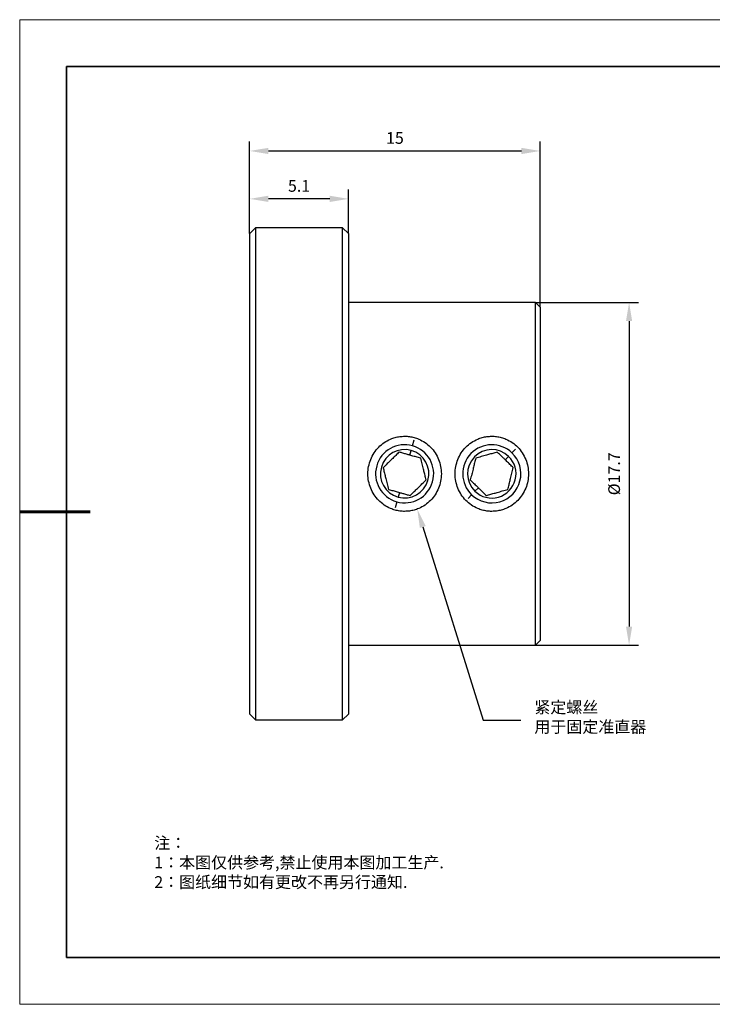
# Model space of a CAD drawing. Units: millimetres. Extents: x 12016 to 12313, y -7569 to -7359.
# Drawn here: x 12016 to 12163, y -7569 to -7359 of the extents above; entities that cross this region are included whole.
import ezdxf
from ezdxf import colors
from ezdxf.entities.mleader import LeaderData, LeaderLine
from ezdxf.math import Vec2, Vec3

# ---------------------------------------------------------------- set-up
doc = ezdxf.new("R2010")
doc.units = ezdxf.units.MM
doc.header["$LTSCALE"] = 10
doc.header["$PDMODE"] = 34
doc.layers.add('1轮廓实线层', color=7, linetype='Continuous')
doc.layers.add('6文字层', color=3, linetype='Continuous')
for name, color, linetype, lineweight in [('7标注层', 4, 'Continuous', 5), ('粗实线层', 7, 'Continuous', 35), ('细实线层', 7, 'Continuous', 18)]:
    doc.layers.add(name, color=color, linetype=linetype, lineweight=lineweight)
doc.styles.get("Standard").update_dxf_attribs({"font": 'simhei.ttf'})
doc.styles.add('TH-GBD2M', font='calibri.ttf', dxfattribs={"width": 0.8, "height": 2.5})
doc.styles.add('标准', font='txt', dxfattribs={"height": 9.59})
doc.dimstyles.new('TH-GBD2M', dxfattribs={"dimtxt": 3.5, "dimasz": 4, "dimexe": 2, "dimexo": 0, "dimgap": 1.5, "dimtad": 1, "dimdec": 4, "dimzin": 9, "dimdsep": 46, "dimtxsty": 'TH-GBD2M', "dimcen": 0, "dimclrt": 3, "dimadec": 0, "dimazin": 3, "dimtfac": 1, "dimtdec": 4, "dimtofl": 0, "dimtmove": 0, "dimatfit": 3, "dimfxl": 1, "dimtolj": 1, "dimtzin": 0, "dimarcsym": 0})

# ---------------------------------------------------------------- blocks, each defined once
blk = doc.blocks.new('*X117')
at = {"layer": '粗实线层'}
for p, q in [((-138.5, 95), (-138.5, -95)), ((138.5, 95), (-138.5, 95)), ((-138.5, -95), (138.5, -95))]:
    blk.add_line(p, q, dxfattribs=at)
at = {"layer": '粗实线层', "lineweight": 60}
blk.add_line((-148.5, 0), (-133.5, 0), dxfattribs=at)
at = {"layer": '细实线层'}
for p, q in [((148.5, 105), (-148.5, 105)), ((-148.5, 105), (-148.5, -105)), ((-148.5, -105), (148.5, -105))]:
    blk.add_line(p, q, dxfattribs=at)
blk = doc.blocks.new('*D125')
at = {"layer": '7标注层', "color": 0, "lineweight": -2, "transparency": 16777216}
for p, q in [((12064.58, -7404.96), (12064.58, -7385.34)), ((12126.56, -7420.66), (12126.56, -7385.34)), ((12068.58, -7387.34), (12122.56, -7387.34))]:
    blk.add_line(p, q, dxfattribs=at)
at = {"layer": '7标注层', "color": 0, "transparency": 16777216}
for points in [[(12068.58, -7386.68), (12068.58, -7388.01), (12064.58, -7387.34)], [(12122.56, -7386.68), (12122.56, -7388.01), (12126.56, -7387.34)]]:
    blk.add_solid(points, dxfattribs=at)
at = {"layer": 'Defpoints', "color": 0, "transparency": 16777216}
for p in [(12126.56, -7387.34), (12064.58, -7404.96), (12126.56, -7420.66)]:
    blk.add_point(p, dxfattribs=at)
at = {"layer": '7标注层', "color": 3, "transparency": 16777216, "insert": (12095.57, -7384.57), "char_height": 2.5, "attachment_point": 5, "style": 'TH-GBD2M'}
blk.add_mtext('\\A1;15', dxfattribs=at)
blk = doc.blocks.new('*D126')
at = {"layer": '7标注层', "color": 0, "lineweight": -2, "transparency": 16777216}
for p, q in [((12064.58, -7404.96), (12064.58, -7395.56)), ((12085.66, -7404.96), (12085.66, -7395.56)), ((12081.66, -7397.56), (12068.58, -7397.56))]:
    blk.add_line(p, q, dxfattribs=at)
at = {"layer": '7标注层', "color": 0, "transparency": 16777216}
for points in [[(12068.58, -7396.89), (12068.58, -7398.22), (12064.58, -7397.56)], [(12081.66, -7396.89), (12081.66, -7398.22), (12085.66, -7397.56)]]:
    blk.add_solid(points, dxfattribs=at)
at = {"layer": 'Defpoints', "color": 0, "transparency": 16777216}
for p in [(12064.58, -7397.56), (12064.58, -7404.96), (12085.66, -7404.96)]:
    blk.add_point(p, dxfattribs=at)
at = {"layer": '7标注层', "color": 3, "transparency": 16777216, "insert": (12075.12, -7394.79), "char_height": 2.5, "attachment_point": 5, "style": 'TH-GBD2M'}
blk.add_mtext('\\A1;5.1', dxfattribs=at)
blk = doc.blocks.new('*D127')
at = {"layer": '7标注层', "color": 0, "lineweight": -2, "transparency": 16777216}
for p, q in [((12125.53, -7419.63), (12147.52, -7419.63)), ((12145.52, -7423.63), (12145.52, -7488.77)), ((12125.53, -7492.77), (12147.52, -7492.77))]:
    blk.add_line(p, q, dxfattribs=at)
at = {"layer": '7标注层', "color": 0, "transparency": 16777216}
for points in [[(12144.85, -7423.63), (12146.18, -7423.63), (12145.52, -7419.63)], [(12144.85, -7488.77), (12146.18, -7488.77), (12145.52, -7492.77)]]:
    blk.add_solid(points, dxfattribs=at)
at = {"layer": 'Defpoints', "color": 0, "transparency": 16777216}
for p in [(12125.53, -7419.63), (12125.53, -7492.77), (12145.52, -7492.77)]:
    blk.add_point(p, dxfattribs=at)
at = {"layer": '7标注层', "color": 3, "transparency": 16777216, "insert": (12142.33, -7456.2), "char_height": 2.5, "attachment_point": 5, "rotation": 90, "style": 'TH-GBD2M'}
blk.add_mtext('\\A1;%%C17.7', dxfattribs=at)

msp = doc.modelspace()

# ---------------------------------------------------------------- linework, layer by layer
at = {"color": 7, "linetype": 'Continuous', "lineweight": 25}
for p, q in [((12065.82124, -7403.72212), (12064.58163, -7404.96173)), ((12084.41544, -7403.72212), (12065.82124, -7403.72212)), ((12065.82124, -7403.72212), (12065.82124, -7508.67604)), ((12085.65505, -7404.96173), (12084.41544, -7403.72212)), ((12084.41544, -7508.67604), (12084.41544, -7403.72212)), ((12064.58163, -7507.43643), (12064.58163, -7404.96173)), ((12085.65505, -7404.96173), (12085.65505, -7507.43643)), ((12125.52928, -7419.63049), (12085.65505, -7419.63049)), ((12126.56229, -7420.6635), (12125.52928, -7419.63049)), ((12125.52928, -7492.76767), (12125.52928, -7419.63049)), ((12126.56229, -7420.6635), (12126.56229, -7491.73466)), ((12098.7653, -7452.22379), (12099.04713, -7451.22997)), ((12119.10481, -7453.22893), (12119.82297, -7452.48639)), ((12113.35955, -7459.16923), (12112.64139, -7459.91177)), ((12096.51066, -7460.17437), (12096.22883, -7461.16819)), ((12085.65505, -7492.76767), (12125.52928, -7492.76767)), ((12125.52928, -7492.76767), (12126.56229, -7491.73466)), ((12064.58163, -7507.43643), (12065.82124, -7508.67604)), ((12084.41544, -7508.67604), (12085.65505, -7507.43643)), ((12065.82124, -7508.67604), (12084.41544, -7508.67604))]:
    msp.add_line(p, q, dxfattribs=at)
at = {"color": 8, "linetype": 'Continuous', "lineweight": 25}
for p, q in [((12099.32896, -7450.23614), (12099.68852, -7448.96824)), ((12120.54112, -7451.74386), (12121.29882, -7450.96043)), ((12111.92324, -7460.65431), (12111.16553, -7461.43773)), ((12095.947, -7462.16202), (12095.58745, -7463.42992))]:
    msp.add_line(p, q, dxfattribs=at)
at = {"color": 7, "linetype": 'Continuous', "lineweight": 25}
for centre, radius, start, end in [((12097.63798, -7456.19908), 6.19807, 74.1676249, 254.1676249), ((12097.63798, -7456.19908), 6.19807, 254.1676249, 74.1676249), ((12116.23218, -7456.19908), 6.19807, 45.9562334, 225.9562334), ((12097.63798, -7456.19908), 5.16506, 74.1676249, 254.1676249), ((12097.63798, -7456.19908), 5.16506, 254.1676249, 74.1676249), ((12116.23218, -7456.19908), 5.16506, 45.9562334, 225.9562334), ((12116.23218, -7456.19908), 6.19807, 225.9562334, 45.9562334), ((12116.23218, -7456.19908), 5.16506, 225.9562334, 45.9562334)]:
    msp.add_arc(centre, radius, start, end, dxfattribs=at)
for points, knots in [([(12097.63798, -7464.21106), (12097.4655, -7464.20774), (12097.12194, -7464.20111), (12096.61025, -7464.14805), (12096.10513, -7464.06327), (12095.60661, -7463.94371), (12095.11469, -7463.79006), (12094.31456, -7463.4803), (12093.25119, -7462.90075), (12092.06426, -7461.89792), (12091.08801, -7460.67954), (12090.36032, -7459.28956), (12089.90801, -7457.77802), (12089.75925, -7456.20272), (12089.90662, -7454.62651), (12090.35881, -7453.11255), (12091.0862, -7451.71902), (12092.06499, -7450.4997), (12093.25294, -7449.49634), (12094.46704, -7448.83426), (12095.60035, -7448.43953), (12096.61066, -7448.22606), (12097.29508, -7448.20012), (12097.63849, -7448.1871)], [0, 0, 0, 0, 0.020750312, 0.041333093, 0.061845249, 0.082384687, 0.103048926, 0.123933736, 0.185876302, 0.248357287, 0.310894043, 0.373737547, 0.436805521, 0.499865564, 0.562968002, 0.626120112, 0.689115916, 0.751764872, 0.814247559, 0.876220436, 0.917710806, 0.958710936, 1, 1, 1, 1]), ([(12097.63849, -7448.1871), (12097.8107, -7448.19035), (12098.15379, -7448.19682), (12098.66491, -7448.24973), (12099.1697, -7448.33443), (12099.66812, -7448.45398), (12100.16018, -7448.60768), (12100.96084, -7448.91761), (12102.02532, -7449.49735), (12103.21269, -7450.5025), (12104.19376, -7451.72008), (12104.91718, -7453.11485), (12105.36934, -7454.62699), (12105.51773, -7456.20341), (12105.36395, -7457.77825), (12104.91539, -7459.2902), (12104.1904, -7460.68247), (12103.21024, -7461.89819), (12102.02345, -7462.9017), (12100.80934, -7463.56364), (12099.67594, -7463.9587), (12098.6654, -7464.17245), (12097.98115, -7464.19817), (12097.63798, -7464.21106)], [0, 0, 0, 0, 0.020717908, 0.041277602, 0.06177635, 0.082312283, 0.102983004, 0.123884228, 0.185875168, 0.248405743, 0.311105154, 0.373996535, 0.437100002, 0.500195814, 0.563307207, 0.626349194, 0.689152373, 0.751796759, 0.814245134, 0.876187904, 0.917730104, 0.958740136, 1, 1, 1, 1]), ([(12116.23218, -7464.21106), (12116.0597, -7464.20774), (12115.71614, -7464.20111), (12115.20445, -7464.14805), (12114.69932, -7464.06327), (12114.20081, -7463.94371), (12113.70889, -7463.79006), (12112.90876, -7463.4803), (12111.84539, -7462.90075), (12110.65845, -7461.89792), (12109.68221, -7460.67954), (12108.95451, -7459.28956), (12108.5022, -7457.77802), (12108.35345, -7456.20272), (12108.50082, -7454.62651), (12108.95301, -7453.11255), (12109.6804, -7451.71902), (12110.65918, -7450.4997), (12111.84714, -7449.49634), (12113.06124, -7448.83426), (12114.19455, -7448.43953), (12115.20486, -7448.22606), (12115.88928, -7448.20012), (12116.23269, -7448.1871)], [0, 0, 0, 0, 0.020750312, 0.041333093, 0.061845249, 0.082384687, 0.103048926, 0.123933736, 0.185876302, 0.248357287, 0.310894043, 0.373737547, 0.436805521, 0.499865564, 0.562968002, 0.626120112, 0.689115916, 0.751764872, 0.814247559, 0.876220436, 0.917710806, 0.958710936, 1, 1, 1, 1]), ([(12116.23269, -7448.1871), (12116.40489, -7448.19035), (12116.74799, -7448.19682), (12117.25911, -7448.24973), (12117.7639, -7448.33443), (12118.26232, -7448.45398), (12118.75438, -7448.60768), (12119.55504, -7448.91761), (12120.61952, -7449.49735), (12121.80689, -7450.5025), (12122.78796, -7451.72008), (12123.51138, -7453.11485), (12123.96354, -7454.62699), (12124.11193, -7456.20341), (12123.95815, -7457.77825), (12123.50959, -7459.2902), (12122.7846, -7460.68247), (12121.80444, -7461.89819), (12120.61765, -7462.9017), (12119.40354, -7463.56364), (12118.27013, -7463.9587), (12117.2596, -7464.17245), (12116.57535, -7464.19817), (12116.23218, -7464.21106)], [0, 0, 0, 0, 0.020717908, 0.041277602, 0.06177635, 0.082312283, 0.102983004, 0.123884228, 0.185875168, 0.248405743, 0.311105154, 0.373996535, 0.437100002, 0.500195814, 0.563307207, 0.626349194, 0.689152373, 0.751796759, 0.814245134, 0.876187904, 0.917730104, 0.958740136, 1, 1, 1, 1]), ([(12096.47017, -7451.57293), (12096.35089, -7451.68879), (12096.11897, -7451.91406), (12095.76692, -7452.25604), (12095.42496, -7452.5882), (12095.09206, -7452.91156), (12094.59478, -7453.39461), (12093.88804, -7454.0811), (12093.33966, -7454.61378), (12093.04771, -7454.89736)], [0, 0, 0, 0, 0.110561897, 0.214971966, 0.313905753, 0.408156635, 0.49864125, 0.733085137, 1, 1, 1, 1]), ([(12098.7653, -7452.22379), (12098.64526, -7452.18975), (12098.40115, -7452.12052), (12098.03113, -7452.01559), (12097.65212, -7451.90811), (12097.26436, -7451.79815), (12096.86692, -7451.68544), (12096.60454, -7451.61104), (12096.47017, -7451.57293)], [0, 0, 0, 0, 0.15061887, 0.306292608, 0.468135079, 0.637138224, 0.814173656, 1, 1, 1, 1]), ([(12101.06044, -7452.87465), (12100.89973, -7452.82908), (12100.58734, -7452.74049), (12100.11318, -7452.60602), (12099.65277, -7452.47546), (12099.20485, -7452.34844), (12098.90979, -7452.26477), (12098.7653, -7452.22379)], [0, 0, 0, 0, 0.221922216, 0.43139316, 0.629781346, 0.818696295, 1, 1, 1, 1]), ([(12102.22825, -7457.5008), (12102.18755, -7457.33957), (12102.10842, -7457.02609), (12101.98829, -7456.55021), (12101.8716, -7456.08799), (12101.75801, -7455.63801), (12101.58833, -7454.96583), (12101.34717, -7454.01052), (12101.16006, -7453.26928), (12101.06044, -7452.87465)], [0, 0, 0, 0, 0.110561897, 0.214971966, 0.313905753, 0.408156635, 0.49864125, 0.733085137, 1, 1, 1, 1]), ([(12112.80255, -7452.88205), (12112.76219, -7453.04337), (12112.68374, -7453.35702), (12112.56464, -7453.83316), (12112.44895, -7454.29563), (12112.33633, -7454.74586), (12112.1681, -7455.4184), (12111.92902, -7456.37423), (12111.7435, -7457.11588), (12111.64473, -7457.51072)], [0, 0, 0, 0, 0.110561897, 0.214971966, 0.313905753, 0.408156635, 0.49864125, 0.733085137, 1, 1, 1, 1]), ([(12117.38999, -7451.57042), (12117.23011, -7451.61613), (12116.91926, -7451.70501), (12116.44736, -7451.83993), (12115.989, -7451.97099), (12115.54279, -7452.09857), (12114.87623, -7452.28915), (12113.92892, -7452.56), (12113.19387, -7452.77017), (12112.80255, -7452.88205)], [0, 0, 0, 0, 0.110561897, 0.214971966, 0.313905753, 0.408156635, 0.49864125, 0.733085137, 1, 1, 1, 1]), ([(12119.10481, -7453.22893), (12119.01512, -7453.14219), (12118.83273, -7452.96579), (12118.55627, -7452.6984), (12118.27309, -7452.42452), (12117.98337, -7452.14432), (12117.68643, -7451.85712), (12117.49039, -7451.66752), (12117.38999, -7451.57042)], [0, 0, 0, 0, 0.15061887, 0.306292608, 0.468135079, 0.637138224, 0.814173656, 1, 1, 1, 1]), ([(12093.04771, -7454.89736), (12093.08841, -7455.05859), (12093.16754, -7455.37207), (12093.28767, -7455.84795), (12093.40436, -7456.31017), (12093.51795, -7456.76015), (12093.68763, -7457.43233), (12093.92879, -7458.38764), (12094.11591, -7459.12889), (12094.21553, -7459.52351)], [0, 0, 0, 0, 0.110561897, 0.214971966, 0.313905753, 0.408156635, 0.49864125, 0.733085137, 1, 1, 1, 1]), ([(12120.81963, -7454.88744), (12120.69956, -7454.77132), (12120.46615, -7454.54558), (12120.11188, -7454.20294), (12119.76788, -7453.87023), (12119.43322, -7453.54656), (12119.21277, -7453.33334), (12119.10481, -7453.22893)], [0, 0, 0, 0, 0.221922216, 0.43139316, 0.629781346, 0.818696295, 1, 1, 1, 1]), ([(12119.66181, -7459.51611), (12119.70216, -7459.35479), (12119.78062, -7459.04114), (12119.89972, -7458.56501), (12120.01541, -7458.10253), (12120.12802, -7457.65231), (12120.29625, -7456.97976), (12120.53534, -7456.02394), (12120.72086, -7455.28229), (12120.81963, -7454.88744)], [0, 0, 0, 0, 0.110561897, 0.214971966, 0.313905753, 0.408156635, 0.49864125, 0.733085137, 1, 1, 1, 1]), ([(12098.8058, -7460.82523), (12098.92507, -7460.70937), (12099.15699, -7460.4841), (12099.50904, -7460.14212), (12099.851, -7459.80996), (12100.1839, -7459.4866), (12100.68118, -7459.00356), (12101.38792, -7458.31706), (12101.9363, -7457.78438), (12102.22825, -7457.5008)], [0, 0, 0, 0, 0.110561897, 0.214971966, 0.313905753, 0.408156635, 0.49864125, 0.733085137, 1, 1, 1, 1]), ([(12111.64473, -7457.51072), (12111.7648, -7457.62685), (12111.99821, -7457.85258), (12112.35248, -7458.19523), (12112.69648, -7458.52793), (12113.03114, -7458.85161), (12113.25159, -7459.06482), (12113.35955, -7459.16923)], [0, 0, 0, 0, 0.221922216, 0.43139316, 0.629781346, 0.818696295, 1, 1, 1, 1]), ([(12113.35955, -7459.16923), (12113.44924, -7459.25598), (12113.63163, -7459.43237), (12113.90809, -7459.69976), (12114.19127, -7459.97364), (12114.48099, -7460.25385), (12114.77793, -7460.54104), (12114.97397, -7460.73065), (12115.07437, -7460.82774)], [0, 0, 0, 0, 0.15061887, 0.306292608, 0.468135079, 0.637138224, 0.814173656, 1, 1, 1, 1]), ([(12094.21553, -7459.52351), (12094.37623, -7459.56909), (12094.68862, -7459.65767), (12095.16278, -7459.79214), (12095.62319, -7459.9227), (12096.07111, -7460.04972), (12096.36617, -7460.1334), (12096.51066, -7460.17437)], [0, 0, 0, 0, 0.221922216, 0.43139316, 0.629781346, 0.818696295, 1, 1, 1, 1]), ([(12096.51066, -7460.17437), (12096.6307, -7460.20841), (12096.87481, -7460.27764), (12097.24483, -7460.38257), (12097.62384, -7460.49005), (12098.01161, -7460.60001), (12098.40904, -7460.71272), (12098.67143, -7460.78713), (12098.8058, -7460.82523)], [0, 0, 0, 0, 0.15061887, 0.306292608, 0.468135079, 0.637138224, 0.814173656, 1, 1, 1, 1]), ([(12115.07437, -7460.82774), (12115.23425, -7460.78203), (12115.5451, -7460.69315), (12116.017, -7460.55823), (12116.47536, -7460.42717), (12116.92157, -7460.29959), (12117.58813, -7460.10901), (12118.53544, -7459.83816), (12119.27049, -7459.62799), (12119.66181, -7459.51611)], [0, 0, 0, 0, 0.110561897, 0.214971966, 0.313905753, 0.408156635, 0.49864125, 0.733085137, 1, 1, 1, 1])]:
    msp.add_open_spline(points, degree=3, knots=knots, dxfattribs=at)
at = {"layer": '1轮廓实线层'}
msp.add_line((12162.52152, -7559.34551), (12302.52152, -7559.34551), dxfattribs=at)
at = {"layer": '6文字层', "color": 0}
msp.add_line((12162.52152, -7559.34551), (12042.52152, -7559.34551), dxfattribs=at)

# ---------------------------------------------------------------- block references
at = {"layer": '6文字层'}
msp.add_blockref('*X117', (12164.02152, -7464.34551), dxfattribs=at)

# ---------------------------------------------------------------- texts
at = {"insert": (12125.31312, -7504.74245), "char_height": 2.5, "width": 26.3725755, "attachment_point": 1, "style": 'TH-GBD2M'}
msp.add_mtext('{\\fSimSun|b1|i0|c134|p2;\\C3;紧定螺丝\\fCalibri|b1|i0|c0|p34;\\P\\fSimSun|b1|i0|c134|p2;用于固定准直器}', dxfattribs=at)
at = {"layer": '6文字层', "insert": (12044.22799, -7533.68498), "char_height": 2.5, "attachment_point": 1, "style": '标准'}
msp.add_mtext_dynamic_manual_height_columns('\\pxqj;{\\fSimSun|b1|i0|c134|p49;\\C1;注：\\P1：本图仅供参考,禁止使用本图加工生产.\\P2：图纸细节如有更改不再另行通知.}', width=114.670306, gutter_width=1, heights=[0], dxfattribs=at)

# ---------------------------------------------------------------- dimensions: what is measured, and where the dimension line sits
at = {"layer": '7标注层'}
for base, p1, p2, text, picture, middle in [((12126.56229, -7387.34306), (12064.58163, -7404.96173), (12126.56229, -7420.6635), '15', '*D125', (12095.57196, -7384.57191)), ((12064.58163, -7397.55686), (12085.65505, -7404.96173), (12064.58163, -7404.96173), '5.1', '*D126', (12075.11834, -7394.78571))]:
    dim = msp.add_linear_dim(base=base, p1=p1, p2=p2, text=text, dimstyle='TH-GBD2M', dxfattribs=at)
    dim.commit()
    dim.dimension.update_dxf_attribs({"geometry": picture, "text_midpoint": middle})
dim = msp.add_linear_dim(base=(12145.51783, -7492.76767), p1=(12125.52928, -7419.63049), p2=(12125.52928, -7492.76767), angle=90, text='%%C17.7', dimstyle='TH-GBD2M', dxfattribs=at)
dim.commit()
dim.dimension.update_dxf_attribs({"geometry": '*D127', "text_midpoint": (12142.33322, -7456.19908)})

# ---------------------------------------------------------------- leaders
ml = msp.add_multileader_mtext('Standard', dxfattribs=at)
ml.set_content('', color=256)
ml.set_leader_properties()
ml.build(insert=Vec2(0, 0))
ctx = ml.context
ctx.base_point, ctx.char_height, ctx.plane_origin = Vec3(12122.40719, -7508.76604), 2, Vec3(12100.32486, -7463.72443)
notes = []
notes.append((ctx, [(0, (1, 1, 0), (12114.40719, -7508.76604), (1, 0), 8, [(0, [(12100.32486, -7463.72443)], 0, [])])]))
ctx.mtext.insert, ctx.mtext.flow_direction = Vec3(12124.40719, -7507.76604), 5
for ctx, leaders in notes:
    for number, flags, end, landing, length, lines in leaders:
        leader = LeaderData()
        leader.index, (leader.has_last_leader_line, leader.has_dogleg_vector, leader.attachment_direction) = number, flags
        leader.last_leader_point, leader.dogleg_vector, leader.dogleg_length = Vec3(end), Vec3(landing), length
        for number, points, colour, breaks in lines:
            line = LeaderLine()
            line.index, line.vertices, line.color, line.breaks = number, Vec3.list(points), colors.encode_raw_color(colour), breaks
            leader.lines.append(line)
        ctx.leaders.append(leader)

doc.saveas('drawing.dxf')
